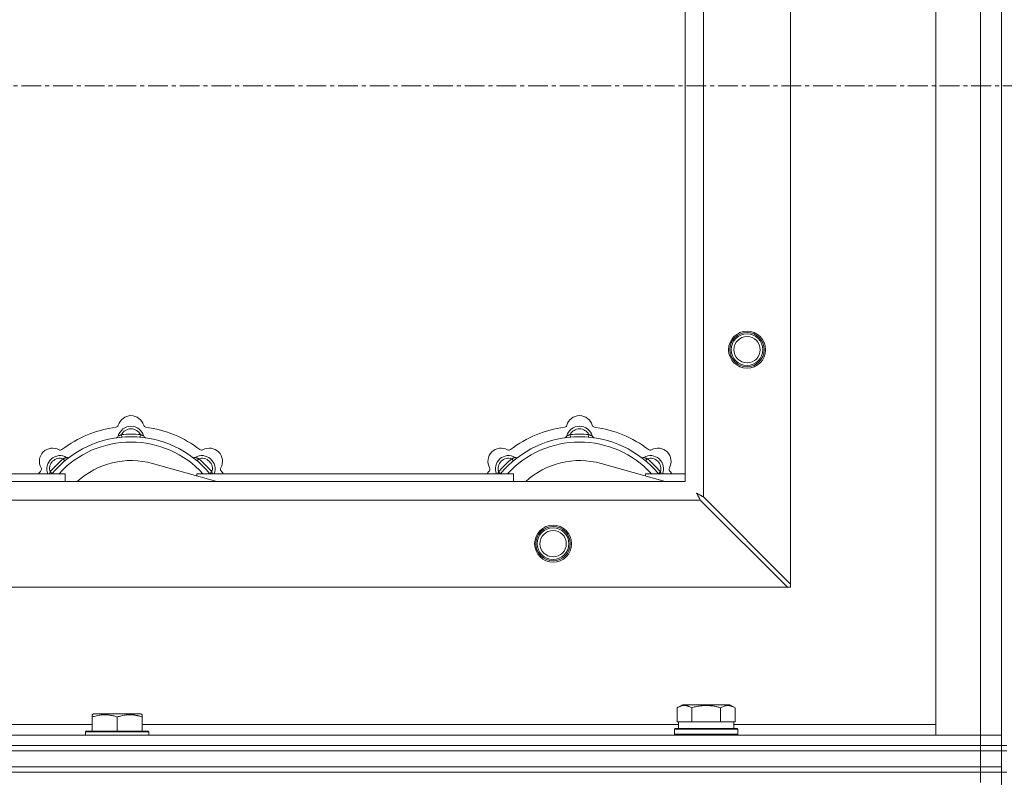
# Model space of a CAD drawing. Units: millimetres. Extents: x 0 to 45915, y -11 to 31500.
# Drawn here: x 13241 to 13614, y 24563 to 24850 of the extents above; entities that cross this region are included whole.
import ezdxf

# ---------------------------------------------------------------- set-up
doc = ezdxf.new("R2010")
doc.units = ezdxf.units.MM
doc.linetypes.add('K5LT_AXLED', pattern=[12, 7.5, -1.5, 1.5, -1.5])
doc.linetypes.add('K5LT_THIN', pattern=[0])
for name, color, linetype, true_color in [('OSI', 2, 'Continuous', 0xffff00), ('R', 1, 'Continuous', 0xff0000), ('WELDING', 7, 'Continuous', 0xffffff)]:
    doc.layers.add(name, color=color, linetype=linetype, true_color=true_color)

msp = doc.modelspace()

# ---------------------------------------------------------------- linework, layer by layer
at = {"layer": 'OSI', "color": 30, "linetype": 'K5LT_AXLED', "lineweight": 18, "true_color": 0xff8000}
msp.add_line((15025.44, 24824.93), (4151.44, 24824.93), dxfattribs=at)
at = {"layer": 'R', "color": 7, "linetype": 'K5LT_THIN', "lineweight": 18}
for p, q in [((13613.44, 25074.93), (13613.44, 24574.93)), ((13588.44, 24578.93), (13588.44, 25070.93)), ((13605.44, 24578.93), (13605.44, 25070.93)), ((13533.44, 25013.72), (13533.44, 24636.15)), ((13500.44, 24980.72), (13500.44, 24669.15)), ((13493.44, 24674.93), (13493.44, 24974.93)), ((13279.98, 24691.78), (13279.89, 24692.77)), ((13286.9, 24691.78), (13286.99, 24692.77)), ((13449.98, 24691.78), (13449.89, 24692.77)), ((13456.9, 24691.78), (13456.99, 24692.77)), ((13258.42, 24682.85), (13257.78, 24683.61)), ((13308.46, 24682.85), (13309.1, 24683.61)), ((13428.42, 24682.85), (13427.78, 24683.61)), ((13478.46, 24682.85), (13479.1, 24683.61)), ((13253.53, 24677.95), (13252.76, 24678.59)), ((13315.93, 24674.93), (13291.59, 24681.8)), ((13313.36, 24677.95), (13314.13, 24678.59)), ((13423.53, 24677.95), (13422.76, 24678.59)), ((13485.93, 24674.93), (13461.59, 24681.8)), ((13483.36, 24677.95), (13484.13, 24678.59)), ((12393.44, 24674.93), (13493.44, 24674.93)), ((13138.44, 24677.93), (13258.44, 24677.93)), ((13258.44, 24674.93), (13258.44, 24677.93)), ((13308.44, 24677.93), (13308.44, 24677.05)), ((13308.44, 24677.93), (13428.44, 24677.93)), ((13428.44, 24674.93), (13428.44, 24677.93)), ((13478.44, 24677.93), (13478.44, 24677.05)), ((13478.44, 24677.93), (13493.44, 24677.93)), ((13499.23, 24667.93), (12387.66, 24667.93)), ((13499.23, 24667.93), (13532.23, 24634.93)), ((13533.44, 24636.15), (13500.44, 24669.15)), ((13532.23, 24634.93), (12354.66, 24634.93)), ((13532.23, 24634.93), (13533.44, 24634.93)), ((13533.44, 24634.93), (13533.44, 24636.15)), ((13490.47, 24589.28), (13492.47, 24590.43)), ((13490.47, 24589.28), (13490.47, 24583.93)), ((13510.42, 24590.43), (13492.47, 24590.43)), ((13495.96, 24589.28), (13495.96, 24583.93)), ((13506.93, 24589.28), (13506.93, 24583.93)), ((13512.41, 24589.28), (13510.42, 24590.43)), ((13512.41, 24589.28), (13512.41, 24583.93)), ((13268.74, 24586.63), (13269.27, 24586.93)), ((13268.74, 24585.78), (13268.74, 24586.63)), ((13268.74, 24585.78), (13268.74, 24580.43)), ((13287.22, 24586.93), (13269.27, 24586.93)), ((13278.24, 24585.78), (13278.24, 24580.43)), ((13287.74, 24586.63), (13287.22, 24586.93)), ((13287.74, 24586.63), (13287.74, 24585.78)), ((13287.74, 24585.78), (13287.74, 24580.43)), ((13064.54, 24582.93), (13268.74, 24582.93)), ((13287.74, 24582.93), (13490.94, 24582.93)), ((13489.44, 24581.13), (13489.62, 24581.43)), ((13489.62, 24581.43), (13513.27, 24581.43)), ((13490.98, 24583.93), (13490.47, 24583.93)), ((13490.94, 24581.43), (13490.94, 24583.93)), ((13490.98, 24583.93), (13495.45, 24583.93)), ((13495.96, 24583.93), (13495.45, 24583.93)), ((13496.97, 24583.93), (13495.96, 24583.93)), ((13496.97, 24583.93), (13505.91, 24583.93)), ((13506.93, 24583.93), (13505.91, 24583.93)), ((13507.43, 24583.93), (13506.93, 24583.93)), ((13507.43, 24583.93), (13511.91, 24583.93)), ((13512.41, 24583.93), (13511.91, 24583.93)), ((13511.94, 24581.43), (13511.94, 24583.93)), ((13511.94, 24582.93), (13588.44, 24582.93)), ((13513.44, 24581.13), (13513.27, 24581.43)), ((12281.44, 24578.93), (13605.44, 24578.93)), ((13266.24, 24580.13), (13266.42, 24580.43)), ((13266.24, 24580.13), (13266.24, 24578.93)), ((13290.24, 24580.13), (13266.24, 24580.13)), ((13290.07, 24580.43), (13266.42, 24580.43)), ((13290.24, 24580.13), (13290.07, 24580.43)), ((13290.24, 24580.13), (13290.24, 24578.93)), ((13489.44, 24579.23), (13489.44, 24581.13)), ((13489.44, 24581.13), (13513.44, 24581.13)), ((13489.44, 24579.23), (13489.62, 24578.93)), ((13489.44, 24579.23), (13513.44, 24579.23)), ((13513.44, 24579.23), (13513.27, 24578.93)), ((13513.44, 24579.23), (13513.44, 24581.13)), ((13605.44, 24578.93), (13588.44, 24578.93)), ((13605.44, 24578.93), (13613.44, 24578.93)), ((13605.44, 24574.93), (13605.44, 24578.93)), ((13613.44, 24578.93), (13605.44, 24578.93)), ((12281.44, 24574.93), (13605.44, 24574.93)), ((12281.44, 24574.93), (13605.44, 24574.93)), ((13613.44, 24574.93), (13605.44, 24574.93)), ((13605.44, 24572.93), (13605.44, 24574.93)), ((13605.44, 24574.93), (13613.44, 24574.93)), ((13613.44, 24574.93), (13615.44, 24574.93)), ((13613.44, 24572.93), (13613.44, 24574.93)), ((12281.44, 24572.93), (13605.44, 24572.93)), ((12281.44, 24572.93), (13605.44, 24572.93)), ((13605.44, 24566.93), (13605.44, 24572.93)), ((13605.44, 24572.93), (13613.44, 24572.93)), ((13613.44, 24572.93), (13605.44, 24572.93)), ((13613.44, 24572.93), (13615.44, 24572.93)), ((13613.44, 24566.93), (13613.44, 24572.93)), ((12281.44, 24566.93), (13605.44, 24566.93)), ((12281.44, 24566.93), (13605.44, 24566.93)), ((13613.44, 24566.93), (13605.44, 24566.93)), ((13605.44, 24564.93), (13605.44, 24566.93)), ((13605.44, 24566.93), (13613.44, 24566.93)), ((13613.44, 24564.93), (13613.44, 24566.93)), ((13605.44, 24564.93), (12281.44, 24564.93)), ((12281.44, 24564.93), (13605.44, 24564.93)), ((13605.44, 24564.93), (13613.44, 24564.93)), ((13605.44, 24564.93), (13605.44, 24560.93)), ((13613.44, 24564.93), (13605.44, 24564.93)), ((13613.44, 24564.93), (13613.44, 23929.93)), ((13613.44, 24564.93), (13615.44, 24564.93))]:
    msp.add_line(p, q, dxfattribs=at)
for centre, radius in [((13516.94, 24724.93), 7), ((13516.94, 24724.93), 6.5), ((13516.94, 24724.93), 6), ((13516.94, 24724.93), 5), ((13443.44, 24651.43), 7), ((13443.44, 24651.43), 6.5), ((13443.44, 24651.43), 6), ((13443.44, 24651.43), 5)]:
    msp.add_circle(centre, radius, dxfattribs=at)
for centre, radius, start, end in [((13283.44, 24694.93), 5, 15.6548, 164.3452), ((13453.44, 24694.93), 5, 15.6548, 164.3452), ((13283.44, 24652.93), 43, 97.545, 127.455), ((13277.67, 24696.55), 1, 277.545, 344.3452), ((13283.44, 24690.93), 5, 15.2575, 164.7425), ((13283.44, 24690.93), 4, 27.4211, 152.5789), ((13289.22, 24696.55), 1, 195.6548, 262.455), ((13283.44, 24652.93), 43, 52.545, 82.455), ((13453.44, 24652.93), 43, 97.545, 127.455), ((13447.67, 24696.55), 1, 277.545, 344.3452), ((13453.44, 24690.93), 5, 15.2575, 164.7425), ((13453.44, 24690.93), 4, 27.4211, 152.5789), ((13459.22, 24696.55), 1, 195.6548, 262.455), ((13453.44, 24652.93), 43, 52.545, 82.455), ((13283.44, 24652.93), 39, 90, 140.1317), ((13283.44, 24652.93), 37, 90, 137.4934), ((13277.65, 24692.51), 1, 278.3207, 344.7425), ((13277.65, 24692.51), 1, 278.3207, 344.7425), ((13283.44, 24652.93), 40, 84.9075, 95.0925), ((13283.44, 24652.93), 39, 39.8683, 90), ((13283.44, 24652.93), 37, 42.5066, 90), ((13289.23, 24692.51), 1, 195.2575, 261.6793), ((13289.23, 24692.51), 1, 195.2575, 261.6793), ((13453.44, 24652.93), 39, 90, 140.1317), ((13453.44, 24652.93), 37, 90, 137.4934), ((13447.65, 24692.51), 1, 278.3207, 344.7425), ((13447.65, 24692.51), 1, 278.3207, 344.7425), ((13453.44, 24652.93), 40, 84.9075, 95.0925), ((13453.44, 24652.93), 39, 39.8683, 90), ((13453.44, 24652.93), 37, 42.5066, 90), ((13459.23, 24692.51), 1, 195.2575, 261.6793), ((13459.23, 24692.51), 1, 195.2575, 261.6793), ((13253.74, 24682.63), 5, 60.6548, 209.3452), ((13256.68, 24687.86), 1, 240.6548, 307.455), ((13310.2, 24687.86), 1, 232.545, 299.3452), ((13313.14, 24682.63), 5, 330.6548, 119.3452), ((13423.74, 24682.63), 5, 60.6548, 209.3452), ((13426.68, 24687.86), 1, 240.6548, 307.455), ((13480.2, 24687.86), 1, 232.545, 299.3452), ((13483.14, 24682.63), 5, 330.6548, 119.3452), ((13256.57, 24679.8), 5, 60.2575, 201.9632), ((13256.57, 24679.8), 4, 72.4211, 197.5789), ((13283.44, 24652.93), 40, 129.9075, 140.0925), ((13259.55, 24685.01), 1, 240.2575, 306.6793), ((13259.55, 24685.01), 1, 240.2575, 306.6793), ((13283.44, 24652.93), 30, 74.2356, 132.8334), ((13307.34, 24685.01), 1, 233.3207, 299.7425), ((13307.34, 24685.01), 1, 233.3207, 299.7425), ((13310.31, 24679.8), 5, 338.0368, 119.7425), ((13310.31, 24679.8), 4, 342.4211, 107.5789), ((13283.44, 24652.93), 40, 39.9075, 50.0925), ((13426.57, 24679.8), 5, 60.2575, 201.9632), ((13426.57, 24679.8), 4, 72.4211, 197.5789), ((13453.44, 24652.93), 40, 129.9075, 140.0925), ((13429.55, 24685.01), 1, 240.2575, 306.6793), ((13429.55, 24685.01), 1, 240.2575, 306.6793), ((13453.44, 24652.93), 30, 74.2356, 132.8334), ((13477.34, 24685.01), 1, 233.3207, 299.7425), ((13477.34, 24685.01), 1, 233.3207, 299.7425), ((13480.31, 24679.8), 5, 338.0368, 119.7425), ((13480.31, 24679.8), 4, 342.4211, 107.5789), ((13453.44, 24652.93), 40, 39.9075, 50.0925), ((13283.44, 24652.93), 43, 142.545, 144.4513), ((13248.51, 24679.69), 1, 322.545, 29.3452), ((13318.37, 24679.69), 1, 150.6548, 217.455), ((13283.44, 24652.93), 43, 35.5487, 37.455), ((13453.44, 24652.93), 43, 142.545, 144.4513), ((13418.51, 24679.69), 1, 322.545, 29.3452), ((13488.37, 24679.69), 1, 150.6548, 217.455), ((13453.44, 24652.93), 43, 35.5487, 37.455)]:
    msp.add_arc(centre, radius, start, end, dxfattribs=at)
at = {"layer": 'WELDING', "color": 7, "linetype": 'K5LT_THIN', "lineweight": 18}
for p, q in [((13252.76, 24678.59), (13252.67, 24678.36)), ((13314.13, 24678.59), (13314.21, 24678.36)), ((13422.76, 24678.59), (13422.67, 24678.36)), ((13484.13, 24678.59), (13484.21, 24678.36)), ((13252.58, 24678.14), (13252.5, 24677.93)), ((13252.67, 24678.36), (13252.58, 24678.14)), ((13314.21, 24678.36), (13314.3, 24678.14)), ((13314.3, 24678.14), (13314.39, 24677.93)), ((13422.58, 24678.14), (13422.5, 24677.93)), ((13422.67, 24678.36), (13422.58, 24678.14)), ((13484.21, 24678.36), (13484.3, 24678.14)), ((13484.3, 24678.14), (13484.39, 24677.93)), ((13497.8, 24670.57), (13498.09, 24670.06)), ((13497.96, 24670.48), (13497.8, 24670.57)), ((13498.14, 24670.38), (13497.96, 24670.48)), ((13498.09, 24670.06), (13498.1, 24670.05)), ((13498.1, 24670.05), (13498.11, 24670.02)), ((13498.11, 24670.02), (13498.13, 24669.98)), ((13498.13, 24669.98), (13498.18, 24669.89)), ((13498.23, 24670.33), (13498.14, 24670.38)), ((13498.18, 24669.89), (13498.28, 24669.71)), ((13498.27, 24670.31), (13498.23, 24670.33)), ((13498.29, 24670.3), (13498.27, 24670.31)), ((13498.28, 24669.71), (13498.38, 24669.54)), ((13498.31, 24670.29), (13498.29, 24670.3)), ((13498.47, 24670.2), (13498.31, 24670.29)), ((13498.38, 24669.54), (13498.38, 24669.52)), ((13498.38, 24669.52), (13498.39, 24669.5)), ((13498.39, 24669.5), (13498.42, 24669.45)), ((13498.42, 24669.45), (13498.47, 24669.36)), ((13498.65, 24670.1), (13498.47, 24670.2)), ((13498.47, 24669.36), (13498.57, 24669.17)), ((13498.57, 24669.17), (13498.66, 24669)), ((13498.75, 24670.05), (13498.65, 24670.1)), ((13498.66, 24669), (13498.67, 24668.99)), ((13498.67, 24668.99), (13498.68, 24668.97)), ((13498.68, 24668.97), (13498.7, 24668.92)), ((13498.7, 24668.92), (13498.76, 24668.82)), ((13498.79, 24670.02), (13498.75, 24670.05)), ((13498.76, 24668.82), (13498.86, 24668.63)), ((13498.82, 24670.01), (13498.79, 24670.02)), ((13498.83, 24670.01), (13498.82, 24670.01)), ((13498.99, 24669.92), (13498.83, 24670.01)), ((13498.86, 24668.63), (13498.94, 24668.47)), ((13498.94, 24668.47), (13498.95, 24668.45)), ((13498.95, 24668.45), (13498.97, 24668.43)), ((13498.97, 24668.43), (13498.99, 24668.38)), ((13499.18, 24669.82), (13498.99, 24669.92)), ((13498.99, 24668.38), (13499.05, 24668.28)), ((13499.05, 24668.28), (13499.14, 24668.1)), ((13499.14, 24668.1), (13499.23, 24667.93)), ((13499.27, 24669.77), (13499.18, 24669.82)), ((13499.32, 24669.74), (13499.27, 24669.77)), ((13499.35, 24669.73), (13499.32, 24669.74)), ((13499.36, 24669.72), (13499.35, 24669.73)), ((13499.5, 24669.64), (13499.36, 24669.72)), ((13499.71, 24669.54), (13499.5, 24669.64)), ((13499.81, 24669.48), (13499.71, 24669.54)), ((13499.86, 24669.46), (13499.81, 24669.48)), ((13499.88, 24669.44), (13499.86, 24669.46)), ((13499.9, 24669.44), (13499.88, 24669.44)), ((13500.03, 24669.36), (13499.9, 24669.44)), ((13500.44, 24669.15), (13500.03, 24669.36))]:
    msp.add_line(p, q, dxfattribs=at)
for points, knots in [([(13279.89, 24692.77), (13279.82, 24692.74), (13279.68, 24692.68), (13279.48, 24692.59), (13279.32, 24692.52), (13279.17, 24692.46), (13278.99, 24692.39), (13278.84, 24692.33), (13278.74, 24692.29), (13278.68, 24692.27), (13278.63, 24692.25), (13278.62, 24692.25), (13278.62, 24692.25)], [0, 0, 0, 0, 1.543644, 2.917435, 4.093018, 5.260536, 6.386781, 8.556995, 9.6064, 10.60913, 11.565185, 13, 13, 13, 13]), ([(13286.99, 24692.77), (13287.07, 24692.74), (13287.21, 24692.68), (13287.4, 24692.59), (13287.57, 24692.52), (13287.72, 24692.46), (13287.89, 24692.39), (13288.04, 24692.33), (13288.15, 24692.29), (13288.21, 24692.27), (13288.25, 24692.25), (13288.27, 24692.25), (13288.27, 24692.25)], [0, 0, 0, 0, 1.543645, 2.917436, 4.093019, 5.260537, 6.386782, 8.556995, 9.606401, 10.609131, 11.565186, 13, 13, 13, 13]), ([(13449.89, 24692.77), (13449.82, 24692.74), (13449.68, 24692.68), (13449.48, 24692.59), (13449.32, 24692.52), (13449.17, 24692.46), (13448.99, 24692.39), (13448.84, 24692.33), (13448.74, 24692.29), (13448.68, 24692.27), (13448.63, 24692.25), (13448.62, 24692.25), (13448.62, 24692.25)], [0, 0, 0, 0, 1.543644, 2.917435, 4.093018, 5.260536, 6.386781, 8.556995, 9.6064, 10.60913, 11.565185, 13, 13, 13, 13]), ([(13456.99, 24692.77), (13457.07, 24692.74), (13457.21, 24692.68), (13457.4, 24692.59), (13457.57, 24692.52), (13457.72, 24692.46), (13457.89, 24692.39), (13458.04, 24692.33), (13458.15, 24692.29), (13458.21, 24692.27), (13458.25, 24692.25), (13458.27, 24692.25), (13458.27, 24692.25)], [0, 0, 0, 0, 1.543645, 2.917436, 4.093019, 5.260537, 6.386782, 8.556995, 9.606401, 10.609131, 11.565186, 13, 13, 13, 13]), ([(13257.78, 24683.61), (13257.86, 24683.64), (13258, 24683.7), (13258.2, 24683.78), (13258.37, 24683.84), (13258.51, 24683.91), (13258.69, 24683.98), (13258.83, 24684.04), (13258.94, 24684.09), (13259, 24684.12), (13259.04, 24684.14), (13259.05, 24684.14), (13259.05, 24684.14)], [0, 0, 0, 0, 1.543645, 2.917436, 4.093019, 5.260537, 6.386782, 8.556995, 9.606401, 10.609131, 11.565186, 13, 13, 13, 13]), ([(13309.1, 24683.61), (13309.03, 24683.64), (13308.88, 24683.7), (13308.69, 24683.78), (13308.52, 24683.84), (13308.37, 24683.91), (13308.2, 24683.98), (13308.05, 24684.04), (13307.95, 24684.09), (13307.89, 24684.12), (13307.84, 24684.14), (13307.83, 24684.14), (13307.83, 24684.14)], [0, 0, 0, 0, 1.543644, 2.917435, 4.093018, 5.260536, 6.386781, 8.556995, 9.6064, 10.60913, 11.565185, 13, 13, 13, 13]), ([(13427.78, 24683.61), (13427.86, 24683.64), (13428, 24683.7), (13428.2, 24683.78), (13428.37, 24683.84), (13428.51, 24683.91), (13428.69, 24683.98), (13428.83, 24684.04), (13428.94, 24684.09), (13429, 24684.12), (13429.04, 24684.14), (13429.05, 24684.14), (13429.05, 24684.14)], [0, 0, 0, 0, 1.543645, 2.917436, 4.093019, 5.260537, 6.386782, 8.556995, 9.606401, 10.609131, 11.565186, 13, 13, 13, 13]), ([(13479.1, 24683.61), (13479.03, 24683.64), (13478.88, 24683.7), (13478.69, 24683.78), (13478.52, 24683.84), (13478.37, 24683.91), (13478.2, 24683.98), (13478.05, 24684.04), (13477.95, 24684.09), (13477.89, 24684.12), (13477.84, 24684.14), (13477.83, 24684.14), (13477.83, 24684.14)], [0, 0, 0, 0, 1.543644, 2.917435, 4.093018, 5.260536, 6.386781, 8.556995, 9.6064, 10.60913, 11.565185, 13, 13, 13, 13]), ([(13495.96, 24589.28), (13495.63, 24589.47), (13495.24, 24589.67), (13494.74, 24589.85), (13494.48, 24589.94), (13494.2, 24590.01), (13493.92, 24590.07), (13493.59, 24590.11), (13493.23, 24590.13), (13492.88, 24590.12), (13492.56, 24590.08), (13492.21, 24590.01), (13491.78, 24589.89), (13491.18, 24589.66), (13490.73, 24589.43), (13490.47, 24589.28)], [0, 0, 0, 0, 2.912728, 3.529104, 4.366059, 5.20805, 5.90491, 6.841792, 7.999747, 8.992853, 9.878966, 10.753647, 12.031595, 13.665019, 16, 16, 16, 16]), ([(13506.93, 24589.28), (13506.69, 24589.35), (13506.07, 24589.52), (13504.95, 24589.78), (13503.82, 24589.97), (13502.87, 24590.07), (13502.23, 24590.11), (13501.73, 24590.13), (13501.37, 24590.13), (13501.03, 24590.12), (13500.63, 24590.11), (13500.18, 24590.08), (13499.72, 24590.04), (13499.07, 24589.96), (13498.05, 24589.8), (13496.95, 24589.55), (13496.2, 24589.35), (13495.96, 24589.28)], [0, 0, 0, 0, 2.896048, 7.635036, 13.675312, 16.352744, 19.030177, 21.193346, 22.27493, 23.356515, 25.164905, 26.973294, 28.781684, 30.590074, 34.691771, 40.985529, 43.953237, 43.953237, 43.953237, 43.953237]), ([(13512.41, 24589.28), (13512.09, 24589.47), (13511.69, 24589.67), (13511.19, 24589.85), (13510.93, 24589.94), (13510.66, 24590.01), (13510.37, 24590.07), (13510.05, 24590.11), (13509.69, 24590.13), (13509.34, 24590.12), (13509.02, 24590.08), (13508.67, 24590.01), (13508.23, 24589.89), (13507.63, 24589.66), (13507.19, 24589.43), (13506.93, 24589.28)], [0, 0, 0, 0, 2.912728, 3.529104, 4.366059, 5.20805, 5.90491, 6.841792, 7.999747, 8.992853, 9.878966, 10.753647, 12.031595, 13.665019, 16, 16, 16, 16]), ([(13278.24, 24585.78), (13277.81, 24585.92), (13277.24, 24586.09), (13276.55, 24586.26), (13276.13, 24586.35), (13275.67, 24586.44), (13275.2, 24586.51), (13274.71, 24586.57), (13274.15, 24586.61), (13273.53, 24586.63), (13273, 24586.62), (13272.54, 24586.59), (13272.01, 24586.54), (13271.25, 24586.44), (13270.13, 24586.2), (13269.27, 24585.95), (13268.74, 24585.78)], [0, 0, 0, 0, 2.392038, 3.094773, 3.749673, 4.638938, 5.533553, 6.273967, 7.269403, 8.499731, 9.554906, 10.026159, 10.962726, 12.336972, 14.092661, 17, 17, 17, 17]), ([(13287.74, 24585.78), (13287.31, 24585.92), (13286.74, 24586.09), (13286.05, 24586.26), (13285.63, 24586.35), (13285.17, 24586.44), (13284.7, 24586.51), (13284.21, 24586.57), (13283.65, 24586.61), (13283.03, 24586.63), (13282.5, 24586.62), (13282.04, 24586.59), (13281.51, 24586.54), (13280.75, 24586.44), (13279.63, 24586.2), (13278.77, 24585.95), (13278.24, 24585.78)], [0, 0, 0, 0, 2.392038, 3.094773, 3.749673, 4.638938, 5.533553, 6.273967, 7.269403, 8.499731, 9.554906, 10.026159, 10.962726, 12.336972, 14.092661, 17, 17, 17, 17])]:
    msp.add_open_spline(points, degree=3, knots=knots, dxfattribs=at)

doc.saveas('drawing.dxf')
